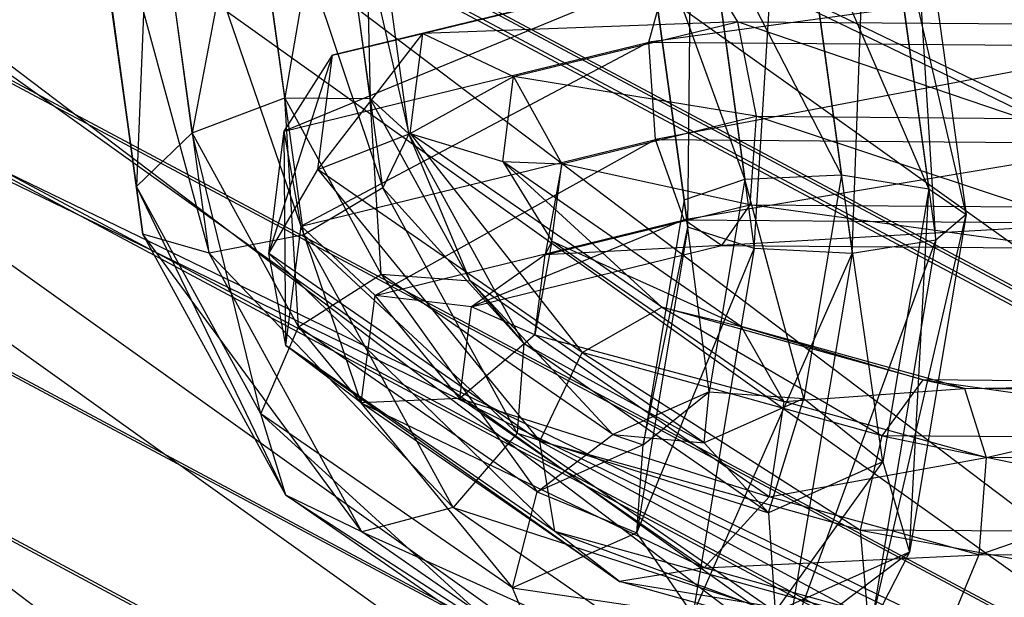
# Model space of a CAD drawing. Extents: x -4025 to 4175, y -648 to 4489.
# Drawn here: x -197 to -183, y 1363 to 1371 of the extents above; entities that cross this region are included whole.
import ezdxf

# ---------------------------------------------------------------- set-up
doc = ezdxf.new("R2010")
doc.units = 0

msp = doc.modelspace()

# ---------------------------------------------------------------- linework, layer by layer
at = {"color": 0}
for p, q in [((-345.361791, 1487.295869, 741.850179), (-167.855016, 1352.875499, 1227.104361)), ((-343.180806, 1477.852554, 738.453794), (47.328018, 1198.798951, 1771.641908)), ((-170.354329, 1342.969458, 1225.405238), (-347.861104, 1477.389828, 740.151056)), ((-341.293045, 1470.794985, 735.815112), (49.215779, 1191.741382, 1769.003226)), ((-322.107968, 1467.388628, 727.427338), (68.400856, 1188.335024, 1760.615452)), ((-336.148861, 1466.000448, 732.519123), (54.359963, 1186.946844, 1765.707237)), ((-329.126636, 1464.753634, 729.448985), (61.382188, 1185.700031, 1762.637099)), ((-319.763987, 1463.437925, 725.449114), (-142.257211, 1329.017555, 1210.703296)), ((-273.578749, 1415.766936, 680.12119), (-168.516458, 1359.631216, 680.20518)), ((-273.578749, 1415.723402, 653.192536), (-168.516458, 1359.587682, 653.276526)), ((-273.690192, 1415.605453, 683.362851), (-168.593222, 1359.451203, 683.44687)), ((-273.690192, 1415.551438, 649.951373), (-168.593222, 1359.397189, 650.035392)), ((-275.845622, 1412.374156, 679.23067), (-170.077908, 1355.861522, 679.315225)), ((-275.845622, 1412.333517, 654.093204), (-170.077908, 1355.820883, 654.177758)), ((-276.502794, 1411.395892, 682.257947), (-170.530576, 1354.77399, 682.342665)), ((-276.502794, 1411.345471, 651.068869), (-170.530576, 1354.723569, 651.153587)), ((-277.859279, 1409.358393, 677.222797), (-171.464939, 1352.510947, 677.307852)), ((-277.859279, 1409.324261, 656.110092), (-171.464939, 1352.476815, 656.195147)), ((-279.00122, 1407.654112, 679.766697), (-172.251521, 1350.616796, 679.852036)), ((-279.00122, 1407.611764, 653.571304), (-172.251521, 1350.574447, 653.656643)), ((-252.905898, 1403.880008, 701.680097), (-145.914132, 1352.004909, 701.757712)), ((-252.905898, 1403.766826, 631.669304), (-145.914132, 1351.891727, 631.74692)), ((-256.616389, 1397.82624, 701.016534), (-148.372061, 1345.343834, 701.095058)), ((-256.616389, 1397.715232, 632.350979), (-148.372061, 1345.232826, 632.429503)), ((-193.704214, 1374.705454, 1107.804453), (-191.679241, 1368.673876, 1109.153436)), ((-192.783875, 1368.013574, 1108.517926), (-193.704214, 1374.705454, 1107.804453)), ((-193.704214, 1374.705454, 1107.804453), (-191.679241, 1368.673876, 1109.153436)), ((-192.783875, 1368.013574, 1108.517926), (-193.704214, 1374.705454, 1107.804453)), ((-195.055835, 1374.643429, 1108.029399), (-192.783875, 1368.013574, 1108.517926)), ((-194.10883, 1367.757658, 1108.763543), (-195.055835, 1374.643429, 1108.029399)), ((-195.055835, 1374.643429, 1108.029399), (-192.783875, 1368.013574, 1108.517926)), ((-194.10883, 1367.757658, 1108.763543), (-195.055835, 1374.643429, 1108.029399)), ((-186.481029, 1367.82671, 1133.306778), (-186.058495, 1374.641703, 1132.839614)), ((-186.481029, 1367.82671, 1133.306778), (-186.058495, 1374.641703, 1132.839614)), ((-186.058495, 1374.641703, 1132.839614), (-185.11149, 1367.755932, 1133.573759)), ((-186.058495, 1374.641703, 1132.839614), (-185.11149, 1367.755932, 1133.573759)), ((-185.11149, 1367.755932, 1133.573759), (-184.861151, 1374.635158, 1132.170546)), ((-185.11149, 1367.755932, 1133.573759), (-184.861151, 1374.635158, 1132.170546)), ((-184.861151, 1374.635158, 1132.170546), (-183.940812, 1367.943279, 1132.884019)), ((-184.861151, 1374.635158, 1132.170546), (-183.940812, 1367.943279, 1132.884019)), ((-192.481944, 1374.510409, 1108.531158), (-191.311799, 1369.4296, 1110.372712)), ((-191.679241, 1368.673876, 1109.153436), (-192.481944, 1374.510409, 1108.531158)), ((-192.481944, 1374.510409, 1108.531158), (-191.311799, 1369.4296, 1110.372712)), ((-191.679241, 1368.673876, 1109.153436), (-192.481944, 1374.510409, 1108.531158)), ((-195.904369, 1374.353356, 1109.100741), (-194.10883, 1367.757658, 1108.763543)), ((-195.034145, 1368.025873, 1109.775362), (-195.904369, 1374.353356, 1109.100741)), ((-195.904369, 1374.353356, 1109.100741), (-194.10883, 1367.757658, 1108.763543)), ((-195.034145, 1368.025873, 1109.775362), (-195.904369, 1374.353356, 1109.100741)), ((-191.960939, 1374.149559, 1109.869481), (-191.853479, 1369.927136, 1111.605242)), ((-191.311799, 1369.4296, 1110.372712), (-191.960939, 1374.149559, 1109.869481)), ((-191.960939, 1374.149559, 1109.869481), (-191.853479, 1369.927136, 1111.605242)), ((-191.311799, 1369.4296, 1110.372712), (-191.960939, 1374.149559, 1109.869481)), ((-187.408606, 1368.122495, 1132.208), (-187.351252, 1374.154193, 1132.632157)), ((-187.408606, 1368.122495, 1132.208), (-187.351252, 1374.154193, 1132.632157)), ((-187.351252, 1374.154193, 1132.632157), (-186.481029, 1367.82671, 1133.306778)), ((-187.351252, 1374.154193, 1132.632157), (-186.481029, 1367.82671, 1133.306778)), ((-184.319471, 1374.137623, 1130.938017), (-183.516768, 1368.301089, 1131.560295)), ((-183.940812, 1367.943279, 1132.884019), (-184.319471, 1374.137623, 1130.938017)), ((-184.319471, 1374.137623, 1130.938017), (-183.516768, 1368.301089, 1131.560295)), ((-183.940812, 1367.943279, 1132.884019), (-184.319471, 1374.137623, 1130.938017)), ((-195.852777, 1373.970965, 1110.517186), (-195.034145, 1368.025873, 1109.775362)), ((-195.126856, 1368.692719, 1111.079941), (-195.852777, 1373.970965, 1110.517186)), ((-195.852777, 1373.970965, 1110.517186), (-195.034145, 1368.025873, 1109.775362)), ((-195.126856, 1368.692719, 1111.079941), (-195.852777, 1373.970965, 1110.517186)), ((-192.384982, 1373.791748, 1111.193206), (-193.050823, 1369.93368, 1112.27431)), ((-192.384982, 1373.791748, 1111.193206), (-193.050823, 1369.93368, 1112.27431)), ((-191.853479, 1369.927136, 1111.605242), (-192.384982, 1373.791748, 1111.193206)), ((-191.853479, 1369.927136, 1111.605242), (-192.384982, 1373.791748, 1111.193206)), ((-194.925199, 1373.675179, 1111.615965), (-195.126856, 1368.692719, 1111.079941)), ((-194.925199, 1373.675179, 1111.615965), (-195.126856, 1368.692719, 1111.079941)), ((-194.343581, 1369.446171, 1112.066852), (-194.925199, 1373.675179, 1111.615965)), ((-194.343581, 1369.446171, 1112.066852), (-194.925199, 1373.675179, 1111.615965)), ((-193.55566, 1373.604401, 1111.882946), (-194.343581, 1369.446171, 1112.066852)), ((-193.55566, 1373.604401, 1111.882946), (-194.343581, 1369.446171, 1112.066852)), ((-193.050823, 1369.93368, 1112.27431), (-193.55566, 1373.604401, 1111.882946)), ((-193.050823, 1369.93368, 1112.27431), (-193.55566, 1373.604401, 1111.882946)), ((-188.134527, 1373.400742, 1131.645245), (-187.408606, 1368.122495, 1132.208)), ((-187.460198, 1368.504887, 1130.791554), (-188.134527, 1373.400742, 1131.645245)), ((-188.134527, 1373.400742, 1131.645245), (-187.408606, 1368.122495, 1132.208)), ((-187.460198, 1368.504887, 1130.791554), (-188.134527, 1373.400742, 1131.645245)), ((-184.686912, 1373.381898, 1129.718741), (-184.037773, 1368.66194, 1130.221972)), ((-183.516768, 1368.301089, 1131.560295), (-184.686912, 1373.381898, 1129.718741)), ((-184.686912, 1373.381898, 1129.718741), (-184.037773, 1368.66194, 1130.221972)), ((-183.516768, 1368.301089, 1131.560295), (-184.686912, 1373.381898, 1129.718741)), ((-188.041817, 1372.733896, 1130.340667), (-187.460198, 1368.504887, 1130.791554)), ((-186.611664, 1368.794959, 1129.720212), (-188.041817, 1372.733896, 1130.340667)), ((-188.041817, 1372.733896, 1130.340667), (-187.460198, 1368.504887, 1130.791554)), ((-186.611664, 1368.794959, 1129.720212), (-188.041817, 1372.733896, 1130.340667)), ((-185.791546, 1372.721597, 1129.08323), (-185.260043, 1368.856984, 1129.495266)), ((-184.037773, 1368.66194, 1130.221972), (-185.791546, 1372.721597, 1129.08323)), ((-185.791546, 1372.721597, 1129.08323), (-185.260043, 1368.856984, 1129.495266)), ((-184.037773, 1368.66194, 1130.221972), (-185.791546, 1372.721597, 1129.08323)), ((-187.116501, 1372.46568, 1129.328848), (-186.611664, 1368.794959, 1129.720212)), ((-185.260043, 1368.856984, 1129.495266), (-187.116501, 1372.46568, 1129.328848)), ((-187.116501, 1372.46568, 1129.328848), (-186.611664, 1368.794959, 1129.720212)), ((-185.260043, 1368.856984, 1129.495266), (-187.116501, 1372.46568, 1129.328848)), ((-187.693508, 1371.678398, 1126.677634), (-193.05621, 1369.465624, 1130.308883)), ((-187.693508, 1371.678398, 1126.677634), (-193.05621, 1369.465624, 1130.308883)), ((-187.204354, 1371.791044, 1128.057215), (-192.383032, 1370.530328, 1130.913169)), ((-187.204354, 1371.791044, 1128.057215), (-192.383032, 1370.530328, 1130.913169)), ((-192.383032, 1370.530328, 1130.913169), (-187.693508, 1371.678398, 1126.677634)), ((-192.383032, 1370.530328, 1130.913169), (-187.693508, 1371.678398, 1126.677634)), ((-191.116251, 1370.83335, 1131.590404), (-187.204354, 1371.791044, 1128.057215)), ((-191.116251, 1370.83335, 1131.590404), (-187.204354, 1371.791044, 1128.057215)), ((-187.952919, 1370.714991, 1125.699638), (-187.693508, 1371.678398, 1126.677634)), ((-187.952919, 1370.714991, 1125.699638), (-187.693508, 1371.678398, 1126.677634)), ((-187.204354, 1371.791044, 1128.057215), (-186.714338, 1371.000221, 1129.192859)), ((-187.204354, 1371.791044, 1128.057215), (-186.714338, 1371.000221, 1129.192859)), ((-181.274469, 1371.628598, 1126.884763), (-187.952919, 1370.714991, 1125.699638)), ((-181.274469, 1371.628598, 1126.884763), (-187.952919, 1370.714991, 1125.699638)), ((-186.714338, 1371.000221, 1129.192859), (-191.116251, 1370.83335, 1131.590404)), ((-186.714338, 1371.000221, 1129.192859), (-191.116251, 1370.83335, 1131.590404)), ((-189.848608, 1370.232902, 1132.023702), (-186.714338, 1371.000221, 1129.192859)), ((-189.848608, 1370.232902, 1132.023702), (-186.714338, 1371.000221, 1129.192859)), ((-186.714338, 1371.000221, 1129.192859), (-186.452744, 1369.675963, 1129.553185)), ((-186.714338, 1371.000221, 1129.192859), (-182.424138, 1370.966936, 1129.331294)), ((-182.728909, 1369.647073, 1129.673345), (-186.714338, 1371.000221, 1129.192859)), ((-186.714338, 1371.000221, 1129.192859), (-186.452744, 1369.675963, 1129.553185)), ((-186.714338, 1371.000221, 1129.192859), (-182.424138, 1370.966936, 1129.331294)), ((-182.728909, 1369.647073, 1129.673345), (-186.714338, 1371.000221, 1129.192859)), ((-192.586803, 1368.929029, 1136.843179), (-191.116251, 1370.83335, 1131.590404)), ((-192.586803, 1368.929029, 1136.843179), (-191.116251, 1370.83335, 1131.590404)), ((-192.383032, 1370.530328, 1130.913169), (-191.116251, 1370.83335, 1131.590404)), ((-192.383032, 1370.530328, 1130.913169), (-191.116251, 1370.83335, 1131.590404)), ((-191.293888, 1369.437423, 1136.759869), (-191.116251, 1370.83335, 1131.590404)), ((-191.293888, 1369.437423, 1136.759869), (-191.116251, 1370.83335, 1131.590404)), ((-191.116251, 1370.83335, 1131.590404), (-189.848608, 1370.232902, 1132.023702)), ((-191.116251, 1370.83335, 1131.590404), (-189.848608, 1370.232902, 1132.023702)), ((-193.05621, 1369.465624, 1130.308883), (-187.952919, 1370.714991, 1125.699638)), ((-193.05621, 1369.465624, 1130.308883), (-187.952919, 1370.714991, 1125.699638)), ((-187.952919, 1370.714991, 1125.699638), (-192.820798, 1368.137424, 1130.060297)), ((-187.952919, 1370.714991, 1125.699638), (-192.820798, 1368.137424, 1130.060297)), ((-187.861207, 1369.351611, 1125.580841), (-187.952919, 1370.714991, 1125.699638)), ((-187.952919, 1370.714991, 1125.699638), (-180.967514, 1370.660796, 1125.925041)), ((-187.861207, 1369.351611, 1125.580841), (-187.952919, 1370.714991, 1125.699638)), ((-187.952919, 1370.714991, 1125.699638), (-180.967514, 1370.660796, 1125.925041)), ((-180.967514, 1370.660796, 1125.925041), (-187.861207, 1369.351611, 1125.580841)), ((-180.967514, 1370.660796, 1125.925041), (-187.861207, 1369.351611, 1125.580841)), ((-193.273887, 1367.755049, 1136.643571), (-192.383032, 1370.530328, 1130.913169)), ((-193.273887, 1367.755049, 1136.643571), (-192.383032, 1370.530328, 1130.913169)), ((-193.05621, 1369.465624, 1130.308883), (-192.383032, 1370.530328, 1130.913169)), ((-193.05621, 1369.465624, 1130.308883), (-192.383032, 1370.530328, 1130.913169)), ((-192.586803, 1368.929029, 1136.843179), (-192.383032, 1370.530328, 1130.913169)), ((-192.586803, 1368.929029, 1136.843179), (-192.383032, 1370.530328, 1130.913169)), ((-191.293888, 1369.437423, 1136.759869), (-189.848608, 1370.232902, 1132.023702)), ((-191.293888, 1369.437423, 1136.759869), (-189.848608, 1370.232902, 1132.023702)), ((-190.00011, 1369.042348, 1136.432622), (-189.848608, 1370.232902, 1132.023702)), ((-190.00011, 1369.042348, 1136.432622), (-189.848608, 1370.232902, 1132.023702)), ((-186.452744, 1369.675963, 1129.553185), (-189.848608, 1370.232902, 1132.023702)), ((-189.848608, 1370.232902, 1132.023702), (-189.173247, 1369.009941, 1132.010318)), ((-186.452744, 1369.675963, 1129.553185), (-189.848608, 1370.232902, 1132.023702)), ((-189.848608, 1370.232902, 1132.023702), (-189.173247, 1369.009941, 1132.010318)), ((-194.343581, 1369.446171, 1112.066852), (-193.050823, 1369.93368, 1112.27431)), ((-194.343581, 1369.446171, 1112.066852), (-193.050823, 1369.93368, 1112.27431)), ((-192.856666, 1366.729281, 1115.426396), (-193.050823, 1369.93368, 1112.27431)), ((-191.700387, 1367.466163, 1115.325494), (-193.050823, 1369.93368, 1112.27431)), ((-193.050823, 1369.93368, 1112.27431), (-191.853479, 1369.927136, 1111.605242)), ((-192.856666, 1366.729281, 1115.426396), (-193.050823, 1369.93368, 1112.27431)), ((-191.700387, 1367.466163, 1115.325494), (-193.050823, 1369.93368, 1112.27431)), ((-193.050823, 1369.93368, 1112.27431), (-191.853479, 1369.927136, 1111.605242)), ((-191.700387, 1367.466163, 1115.325494), (-191.853479, 1369.927136, 1111.605242)), ((-190.455644, 1367.373012, 1114.763519), (-191.853479, 1369.927136, 1111.605242)), ((-191.853479, 1369.927136, 1111.605242), (-191.311799, 1369.4296, 1110.372712)), ((-191.700387, 1367.466163, 1115.325494), (-191.853479, 1369.927136, 1111.605242)), ((-190.455644, 1367.373012, 1114.763519), (-191.853479, 1369.927136, 1111.605242)), ((-191.853479, 1369.927136, 1111.605242), (-191.311799, 1369.4296, 1110.372712)), ((-189.173247, 1369.009941, 1132.010318), (-186.452744, 1369.675963, 1129.553185)), ((-189.173247, 1369.009941, 1132.010318), (-186.452744, 1369.675963, 1129.553185)), ((-186.452744, 1369.675963, 1129.553185), (-186.541975, 1368.437905, 1128.969593)), ((-186.452744, 1369.675963, 1129.553185), (-186.541975, 1368.437905, 1128.969593)), ((-186.452744, 1369.675963, 1129.553185), (-182.728909, 1369.647073, 1129.673345)), ((-182.621443, 1368.407489, 1129.0961), (-186.452744, 1369.675963, 1129.553185)), ((-186.452744, 1369.675963, 1129.553185), (-182.728909, 1369.647073, 1129.673345)), ((-182.621443, 1368.407489, 1129.0961), (-186.452744, 1369.675963, 1129.553185)), ((-193.273887, 1367.755049, 1136.643571), (-193.05621, 1369.465624, 1130.308883)), ((-193.273887, 1367.755049, 1136.643571), (-193.05621, 1369.465624, 1130.308883)), ((-192.820798, 1368.137424, 1130.060297), (-193.05621, 1369.465624, 1130.308883)), ((-193.033645, 1366.4648, 1136.254442), (-193.05621, 1369.465624, 1130.308883)), ((-192.820798, 1368.137424, 1130.060297), (-193.05621, 1369.465624, 1130.308883)), ((-193.033645, 1366.4648, 1136.254442), (-193.05621, 1369.465624, 1130.308883)), ((-195.126856, 1368.692719, 1111.079941), (-194.343581, 1369.446171, 1112.066852)), ((-195.126856, 1368.692719, 1111.079941), (-194.343581, 1369.446171, 1112.066852)), ((-192.856666, 1366.729281, 1115.426396), (-194.343581, 1369.446171, 1112.066852)), ((-193.383446, 1365.507161, 1115.019012), (-194.343581, 1369.446171, 1112.066852)), ((-192.856666, 1366.729281, 1115.426396), (-194.343581, 1369.446171, 1112.066852)), ((-193.383446, 1365.507161, 1115.019012), (-194.343581, 1369.446171, 1112.066852)), ((-192.820798, 1368.137424, 1130.060297), (-187.861207, 1369.351611, 1125.580841)), ((-192.820798, 1368.137424, 1130.060297), (-187.861207, 1369.351611, 1125.580841)), ((-192.586803, 1368.929029, 1136.843179), (-191.293888, 1369.437423, 1136.759869)), ((-192.586803, 1368.929029, 1136.843179), (-191.293888, 1369.437423, 1136.759869)), ((-187.861207, 1369.351611, 1125.580841), (-191.786947, 1367.167209, 1130.283729)), ((-187.861207, 1369.351611, 1125.580841), (-191.786947, 1367.167209, 1130.283729)), ((-191.311799, 1369.4296, 1110.372712), (-191.679241, 1368.673876, 1109.153436)), ((-191.311799, 1369.4296, 1110.372712), (-191.679241, 1368.673876, 1109.153436)), ((-190.455644, 1367.373012, 1114.763519), (-191.311799, 1369.4296, 1110.372712)), ((-189.704867, 1366.493415, 1114.003424), (-191.311799, 1369.4296, 1110.372712)), ((-190.455644, 1367.373012, 1114.763519), (-191.311799, 1369.4296, 1110.372712)), ((-189.704867, 1366.493415, 1114.003424), (-191.311799, 1369.4296, 1110.372712)), ((-191.293888, 1369.437423, 1136.759869), (-188.888456, 1366.367537, 1146.343244)), ((-187.775483, 1367.000561, 1145.797708), (-191.293888, 1369.437423, 1136.759869)), ((-191.293888, 1369.437423, 1136.759869), (-190.00011, 1369.042348, 1136.432622)), ((-191.293888, 1369.437423, 1136.759869), (-188.888456, 1366.367537, 1146.343244)), ((-187.775483, 1367.000561, 1145.797708), (-191.293888, 1369.437423, 1136.759869)), ((-191.293888, 1369.437423, 1136.759869), (-190.00011, 1369.042348, 1136.432622)), ((-187.461283, 1368.2262, 1126.37683), (-187.861207, 1369.351611, 1125.580841)), ((-187.861207, 1369.351611, 1125.580841), (-181.072498, 1369.298943, 1125.799897)), ((-187.461283, 1368.2262, 1126.37683), (-187.861207, 1369.351611, 1125.580841)), ((-187.861207, 1369.351611, 1125.580841), (-181.072498, 1369.298943, 1125.799897)), ((-181.072498, 1369.298943, 1125.799897), (-187.461283, 1368.2262, 1126.37683)), ((-181.072498, 1369.298943, 1125.799897), (-187.461283, 1368.2262, 1126.37683)), ((-186.661649, 1366.730115, 1145.008235), (-190.00011, 1369.042348, 1136.432622)), ((-190.00011, 1369.042348, 1136.432622), (-189.310844, 1367.928663, 1136.01456)), ((-190.00011, 1369.042348, 1136.432622), (-187.775483, 1367.000561, 1145.797708)), ((-190.00011, 1369.042348, 1136.432622), (-189.173247, 1369.009941, 1132.010318)), ((-186.661649, 1366.730115, 1145.008235), (-190.00011, 1369.042348, 1136.432622)), ((-190.00011, 1369.042348, 1136.432622), (-189.310844, 1367.928663, 1136.01456)), ((-190.00011, 1369.042348, 1136.432622), (-187.775483, 1367.000561, 1145.797708)), ((-190.00011, 1369.042348, 1136.432622), (-189.173247, 1369.009941, 1132.010318)), ((-193.273887, 1367.755049, 1136.643571), (-192.586803, 1368.929029, 1136.843179)), ((-193.273887, 1367.755049, 1136.643571), (-192.586803, 1368.929029, 1136.843179)), ((-192.586803, 1368.929029, 1136.843179), (-189.479794, 1365.127243, 1146.38958)), ((-188.888456, 1366.367537, 1146.343244), (-192.586803, 1368.929029, 1136.843179)), ((-192.586803, 1368.929029, 1136.843179), (-189.479794, 1365.127243, 1146.38958)), ((-188.888456, 1366.367537, 1146.343244), (-192.586803, 1368.929029, 1136.843179)), ((-189.173247, 1369.009941, 1132.010318), (-189.406177, 1367.736703, 1131.556514)), ((-189.173247, 1369.009941, 1132.010318), (-189.406177, 1367.736703, 1131.556514)), ((-189.310844, 1367.928663, 1136.01456), (-189.173247, 1369.009941, 1132.010318)), ((-189.310844, 1367.928663, 1136.01456), (-189.173247, 1369.009941, 1132.010318)), ((-186.541975, 1368.437905, 1128.969593), (-189.173247, 1369.009941, 1132.010318)), ((-186.541975, 1368.437905, 1128.969593), (-189.173247, 1369.009941, 1132.010318)), ((-187.460198, 1368.504887, 1130.791554), (-186.611664, 1368.794959, 1129.720212)), ((-187.460198, 1368.504887, 1130.791554), (-186.611664, 1368.794959, 1129.720212)), ((-186.611664, 1368.794959, 1129.720212), (-187.11016, 1365.819151, 1127.534283)), ((-186.611664, 1368.794959, 1129.720212), (-187.11016, 1365.819151, 1127.534283)), ((-186.611664, 1368.794959, 1129.720212), (-185.260043, 1368.856984, 1129.495266)), ((-186.611664, 1368.794959, 1129.720212), (-185.260043, 1368.856984, 1129.495266)), ((-185.78487, 1365.72399, 1127.193875), (-186.611664, 1368.794959, 1129.720212)), ((-185.78487, 1365.72399, 1127.193875), (-186.611664, 1368.794959, 1129.720212)), ((-185.260043, 1368.856984, 1129.495266), (-185.78487, 1365.72399, 1127.193875)), ((-185.260043, 1368.856984, 1129.495266), (-185.78487, 1365.72399, 1127.193875)), ((-185.260043, 1368.856984, 1129.495266), (-184.037773, 1368.66194, 1130.221972)), ((-184.678758, 1364.835527, 1127.411218), (-185.260043, 1368.856984, 1129.495266)), ((-185.260043, 1368.856984, 1129.495266), (-184.037773, 1368.66194, 1130.221972)), ((-184.678758, 1364.835527, 1127.411218), (-185.260043, 1368.856984, 1129.495266)), ((-195.034145, 1368.025873, 1109.775362), (-195.126856, 1368.692719, 1111.079941)), ((-193.03424, 1364.371648, 1114.293959), (-195.126856, 1368.692719, 1111.079941)), ((-193.383446, 1365.507161, 1115.019012), (-195.126856, 1368.692719, 1111.079941)), ((-195.034145, 1368.025873, 1109.775362), (-195.126856, 1368.692719, 1111.079941)), ((-193.03424, 1364.371648, 1114.293959), (-195.126856, 1368.692719, 1111.079941)), ((-193.383446, 1365.507161, 1115.019012), (-195.126856, 1368.692719, 1111.079941)), ((-191.679241, 1368.673876, 1109.153436), (-192.783875, 1368.013574, 1108.517926)), ((-191.679241, 1368.673876, 1109.153436), (-192.783875, 1368.013574, 1108.517926)), ((-189.704867, 1366.493415, 1114.003424), (-191.679241, 1368.673876, 1109.153436)), ((-189.799353, 1365.238945, 1113.400866), (-191.679241, 1368.673876, 1109.153436)), ((-189.704867, 1366.493415, 1114.003424), (-191.679241, 1368.673876, 1109.153436)), ((-189.799353, 1365.238945, 1113.400866), (-191.679241, 1368.673876, 1109.153436)), ((-184.037773, 1368.66194, 1130.221972), (-184.678758, 1364.835527, 1127.411218)), ((-184.037773, 1368.66194, 1130.221972), (-184.678758, 1364.835527, 1127.411218)), ((-184.309388, 1363.569483, 1128.084616), (-184.037773, 1368.66194, 1130.221972)), ((-184.309388, 1363.569483, 1128.084616), (-184.037773, 1368.66194, 1130.221972)), ((-184.037773, 1368.66194, 1130.221972), (-183.516768, 1368.301089, 1131.560295)), ((-184.037773, 1368.66194, 1130.221972), (-183.516768, 1368.301089, 1131.560295)), ((-187.460198, 1368.504887, 1130.791554), (-188.034511, 1365.076481, 1128.273163)), ((-187.460198, 1368.504887, 1130.791554), (-188.034511, 1365.076481, 1128.273163)), ((-187.408606, 1368.122495, 1132.208), (-187.460198, 1368.504887, 1130.791554)), ((-187.11016, 1365.819151, 1127.534283), (-187.460198, 1368.504887, 1130.791554)), ((-187.408606, 1368.122495, 1132.208), (-187.460198, 1368.504887, 1130.791554)), ((-187.11016, 1365.819151, 1127.534283), (-187.460198, 1368.504887, 1130.791554)), ((-189.406177, 1367.736703, 1131.556514), (-186.541975, 1368.437905, 1128.969593)), ((-189.406177, 1367.736703, 1131.556514), (-186.541975, 1368.437905, 1128.969593)), ((-186.541975, 1368.437905, 1128.969593), (-186.940278, 1367.865349, 1127.715153)), ((-186.541975, 1368.437905, 1128.969593), (-186.940278, 1367.865349, 1127.715153)), ((-186.541975, 1368.437905, 1128.969593), (-182.621443, 1368.407489, 1129.0961)), ((-182.152024, 1367.828201, 1127.869659), (-186.541975, 1368.437905, 1128.969593)), ((-186.541975, 1368.437905, 1128.969593), (-182.621443, 1368.407489, 1129.0961)), ((-182.152024, 1367.828201, 1127.869659), (-186.541975, 1368.437905, 1128.969593)), ((-191.786947, 1367.167209, 1130.283729), (-187.461283, 1368.2262, 1126.37683)), ((-191.786947, 1367.167209, 1130.283729), (-187.461283, 1368.2262, 1126.37683)), ((-187.461283, 1368.2262, 1126.37683), (-190.438408, 1367.008952, 1130.874631)), ((-187.461283, 1368.2262, 1126.37683), (-190.438408, 1367.008952, 1130.874631)), ((-186.940278, 1367.865349, 1127.715153), (-187.461283, 1368.2262, 1126.37683)), ((-187.461283, 1368.2262, 1126.37683), (-181.540298, 1368.180264, 1126.567887)), ((-186.940278, 1367.865349, 1127.715153), (-187.461283, 1368.2262, 1126.37683)), ((-187.461283, 1368.2262, 1126.37683), (-181.540298, 1368.180264, 1126.567887)), ((-184.84959, 1362.518254, 1128.898979), (-183.516768, 1368.301089, 1131.560295)), ((-184.84959, 1362.518254, 1128.898979), (-183.516768, 1368.301089, 1131.560295)), ((-183.516768, 1368.301089, 1131.560295), (-184.309388, 1363.569483, 1128.084616)), ((-183.516768, 1368.301089, 1131.560295), (-184.309388, 1363.569483, 1128.084616)), ((-183.516768, 1368.301089, 1131.560295), (-183.940812, 1367.943279, 1132.884019)), ((-183.516768, 1368.301089, 1131.560295), (-183.940812, 1367.943279, 1132.884019)), ((-193.033645, 1366.4648, 1136.254442), (-192.820798, 1368.137424, 1130.060297)), ((-193.033645, 1366.4648, 1136.254442), (-192.820798, 1368.137424, 1130.060297)), ((-191.786947, 1367.167209, 1130.283729), (-192.820798, 1368.137424, 1130.060297)), ((-191.97849, 1365.662006, 1135.857872), (-192.820798, 1368.137424, 1130.060297)), ((-191.786947, 1367.167209, 1130.283729), (-192.820798, 1368.137424, 1130.060297)), ((-191.97849, 1365.662006, 1135.857872), (-192.820798, 1368.137424, 1130.060297)), ((-187.408606, 1368.122495, 1132.208), (-188.125409, 1363.843486, 1129.064784)), ((-187.408606, 1368.122495, 1132.208), (-188.125409, 1363.843486, 1129.064784)), ((-188.034511, 1365.076481, 1128.273163), (-187.408606, 1368.122495, 1132.208)), ((-188.034511, 1365.076481, 1128.273163), (-187.408606, 1368.122495, 1132.208)), ((-186.481029, 1367.82671, 1133.306778), (-187.408606, 1368.122495, 1132.208)), ((-186.481029, 1367.82671, 1133.306778), (-187.408606, 1368.122495, 1132.208)), ((-181.540298, 1368.180264, 1126.567887), (-186.940278, 1367.865349, 1127.715153)), ((-181.540298, 1368.180264, 1126.567887), (-186.940278, 1367.865349, 1127.715153)), ((-194.10883, 1367.757658, 1108.763543), (-195.034145, 1368.025873, 1109.775362)), ((-191.972447, 1363.85406, 1113.5905), (-195.034145, 1368.025873, 1109.775362)), ((-193.03424, 1364.371648, 1114.293959), (-195.034145, 1368.025873, 1109.775362)), ((-194.10883, 1367.757658, 1108.763543), (-195.034145, 1368.025873, 1109.775362)), ((-191.972447, 1363.85406, 1113.5905), (-195.034145, 1368.025873, 1109.775362)), ((-193.03424, 1364.371648, 1114.293959), (-195.034145, 1368.025873, 1109.775362)), ((-192.783875, 1368.013574, 1108.517926), (-194.10883, 1367.757658, 1108.763543)), ((-192.783875, 1368.013574, 1108.517926), (-194.10883, 1367.757658, 1108.763543)), ((-189.799353, 1365.238945, 1113.400866), (-192.783875, 1368.013574, 1108.517926)), ((-190.69489, 1364.196582, 1113.23779), (-192.783875, 1368.013574, 1108.517926)), ((-189.799353, 1365.238945, 1113.400866), (-192.783875, 1368.013574, 1108.517926)), ((-190.69489, 1364.196582, 1113.23779), (-192.783875, 1368.013574, 1108.517926)), ((-186.046599, 1362.173721, 1129.473256), (-183.940812, 1367.943279, 1132.884019)), ((-186.046599, 1362.173721, 1129.473256), (-183.940812, 1367.943279, 1132.884019)), ((-183.940812, 1367.943279, 1132.884019), (-185.11149, 1367.755932, 1133.573759)), ((-183.940812, 1367.943279, 1132.884019), (-185.11149, 1367.755932, 1133.573759)), ((-183.940812, 1367.943279, 1132.884019), (-184.84959, 1362.518254, 1128.898979)), ((-183.940812, 1367.943279, 1132.884019), (-184.84959, 1362.518254, 1128.898979)), ((-190.438408, 1367.008952, 1130.874631), (-186.940278, 1367.865349, 1127.715153)), ((-190.438408, 1367.008952, 1130.874631), (-186.940278, 1367.865349, 1127.715153)), ((-189.310844, 1367.928663, 1136.01456), (-189.548604, 1366.617474, 1135.701299)), ((-189.310844, 1367.928663, 1136.01456), (-189.548604, 1366.617474, 1135.701299)), ((-189.310844, 1367.928663, 1136.01456), (-189.406177, 1367.736703, 1131.556514)), ((-189.310844, 1367.928663, 1136.01456), (-189.406177, 1367.736703, 1131.556514)), ((-186.940278, 1367.865349, 1127.715153), (-189.406177, 1367.736703, 1131.556514)), ((-186.940278, 1367.865349, 1127.715153), (-189.406177, 1367.736703, 1131.556514)), ((-189.310844, 1367.928663, 1136.01456), (-186.661649, 1366.730115, 1145.008235)), ((-186.068128, 1365.682744, 1144.344228), (-189.310844, 1367.928663, 1136.01456)), ((-189.310844, 1367.928663, 1136.01456), (-186.661649, 1366.730115, 1145.008235)), ((-186.068128, 1365.682744, 1144.344228), (-189.310844, 1367.928663, 1136.01456)), ((-188.125409, 1363.843486, 1129.064784), (-186.481029, 1367.82671, 1133.306778)), ((-188.125409, 1363.843486, 1129.064784), (-186.481029, 1367.82671, 1133.306778)), ((-186.481029, 1367.82671, 1133.306778), (-187.340321, 1362.697097, 1129.538737)), ((-186.481029, 1367.82671, 1133.306778), (-187.340321, 1362.697097, 1129.538737)), ((-186.940278, 1367.865349, 1127.715153), (-182.152024, 1367.828201, 1127.869659)), ((-186.940278, 1367.865349, 1127.715153), (-182.152024, 1367.828201, 1127.869659)), ((-185.11149, 1367.755932, 1133.573759), (-186.481029, 1367.82671, 1133.306778)), ((-185.11149, 1367.755932, 1133.573759), (-186.481029, 1367.82671, 1133.306778)), ((-190.69489, 1364.196582, 1113.23779), (-194.10883, 1367.757658, 1108.763543)), ((-191.972447, 1363.85406, 1113.5905), (-194.10883, 1367.757658, 1108.763543)), ((-190.69489, 1364.196582, 1113.23779), (-194.10883, 1367.757658, 1108.763543)), ((-191.972447, 1363.85406, 1113.5905), (-194.10883, 1367.757658, 1108.763543)), ((-193.033645, 1366.4648, 1136.254442), (-193.273887, 1367.755049, 1136.643571)), ((-193.273887, 1367.755049, 1136.643571), (-189.272804, 1363.860025, 1145.915036)), ((-189.479794, 1365.127243, 1146.38958), (-193.273887, 1367.755049, 1136.643571)), ((-193.033645, 1366.4648, 1136.254442), (-193.273887, 1367.755049, 1136.643571)), ((-193.273887, 1367.755049, 1136.643571), (-189.272804, 1363.860025, 1145.915036)), ((-189.479794, 1365.127243, 1146.38958), (-193.273887, 1367.755049, 1136.643571)), ((-189.406177, 1367.736703, 1131.556514), (-190.438408, 1367.008952, 1130.874631)), ((-189.406177, 1367.736703, 1131.556514), (-190.438408, 1367.008952, 1130.874631)), ((-189.548604, 1366.617474, 1135.701299), (-189.406177, 1367.736703, 1131.556514)), ((-189.548604, 1366.617474, 1135.701299), (-189.406177, 1367.736703, 1131.556514)), ((-187.340321, 1362.697097, 1129.538737), (-185.11149, 1367.755932, 1133.573759)), ((-187.340321, 1362.697097, 1129.538737), (-185.11149, 1367.755932, 1133.573759)), ((-185.11149, 1367.755932, 1133.573759), (-186.046599, 1362.173721, 1129.473256)), ((-185.11149, 1367.755932, 1133.573759), (-186.046599, 1362.173721, 1129.473256)), ((-192.856666, 1366.729281, 1115.426396), (-191.700387, 1367.466163, 1115.325494)), ((-192.856666, 1366.729281, 1115.426396), (-191.700387, 1367.466163, 1115.325494)), ((-191.700387, 1367.466163, 1115.325494), (-189.518204, 1364.417048, 1124.00201)), ((-188.457671, 1365.220244, 1123.655163), (-191.700387, 1367.466163, 1115.325494)), ((-191.700387, 1367.466163, 1115.325494), (-190.455644, 1367.373012, 1114.763519)), ((-191.700387, 1367.466163, 1115.325494), (-189.518204, 1364.417048, 1124.00201)), ((-188.457671, 1365.220244, 1123.655163), (-191.700387, 1367.466163, 1115.325494)), ((-191.700387, 1367.466163, 1115.325494), (-190.455644, 1367.373012, 1114.763519)), ((-190.455644, 1367.373012, 1114.763519), (-188.457671, 1365.220244, 1123.655163)), ((-187.179676, 1365.104063, 1123.178603), (-190.455644, 1367.373012, 1114.763519)), ((-190.455644, 1367.373012, 1114.763519), (-189.704867, 1366.493415, 1114.003424)), ((-190.455644, 1367.373012, 1114.763519), (-188.457671, 1365.220244, 1123.655163)), ((-187.179676, 1365.104063, 1123.178603), (-190.455644, 1367.373012, 1114.763519)), ((-190.455644, 1367.373012, 1114.763519), (-189.704867, 1366.493415, 1114.003424)), ((-191.97849, 1365.662006, 1135.857872), (-191.786947, 1367.167209, 1130.283729)), ((-191.97849, 1365.662006, 1135.857872), (-191.786947, 1367.167209, 1130.283729)), ((-190.438408, 1367.008952, 1130.874631), (-191.786947, 1367.167209, 1130.283729)), ((-190.602139, 1365.722301, 1135.639418), (-191.786947, 1367.167209, 1130.283729)), ((-190.438408, 1367.008952, 1130.874631), (-191.786947, 1367.167209, 1130.283729)), ((-190.602139, 1365.722301, 1135.639418), (-191.786947, 1367.167209, 1130.283729)), ((-190.602139, 1365.722301, 1135.639418), (-190.438408, 1367.008952, 1130.874631)), ((-190.602139, 1365.722301, 1135.639418), (-190.438408, 1367.008952, 1130.874631)), ((-189.548604, 1366.617474, 1135.701299), (-190.438408, 1367.008952, 1130.874631)), ((-189.548604, 1366.617474, 1135.701299), (-190.438408, 1367.008952, 1130.874631)), ((-188.888456, 1366.367537, 1146.343244), (-187.775483, 1367.000561, 1145.797708)), ((-188.888456, 1366.367537, 1146.343244), (-187.775483, 1367.000561, 1145.797708)), ((-187.775483, 1367.000561, 1145.797708), (-184.689207, 1365.201552, 1150.676544)), ((-184.114804, 1365.984117, 1149.575247), (-187.775483, 1367.000561, 1145.797708)), ((-187.775483, 1367.000561, 1145.797708), (-186.661649, 1366.730115, 1145.008235)), ((-187.775483, 1367.000561, 1145.797708), (-184.689207, 1365.201552, 1150.676544)), ((-184.114804, 1365.984117, 1149.575247), (-187.775483, 1367.000561, 1145.797708)), ((-187.775483, 1367.000561, 1145.797708), (-186.661649, 1366.730115, 1145.008235)), ((-193.383446, 1365.507161, 1115.019012), (-192.856666, 1366.729281, 1115.426396)), ((-193.383446, 1365.507161, 1115.019012), (-192.856666, 1366.729281, 1115.426396)), ((-189.518204, 1364.417048, 1124.00201), (-192.856666, 1366.729281, 1115.426396)), ((-192.856666, 1366.729281, 1115.426396), (-189.865041, 1363.070299, 1124.05685)), ((-189.518204, 1364.417048, 1124.00201), (-192.856666, 1366.729281, 1115.426396)), ((-192.856666, 1366.729281, 1115.426396), (-189.865041, 1363.070299, 1124.05685)), ((-183.539538, 1365.863213, 1148.230013), (-186.661649, 1366.730115, 1145.008235)), ((-186.661649, 1366.730115, 1145.008235), (-186.068128, 1365.682744, 1144.344228)), ((-186.661649, 1366.730115, 1145.008235), (-184.114804, 1365.984117, 1149.575247)), ((-183.539538, 1365.863213, 1148.230013), (-186.661649, 1366.730115, 1145.008235)), ((-186.661649, 1366.730115, 1145.008235), (-186.068128, 1365.682744, 1144.344228)), ((-186.661649, 1366.730115, 1145.008235), (-184.114804, 1365.984117, 1149.575247)), ((-189.548604, 1366.617474, 1135.701299), (-190.602139, 1365.722301, 1135.639418)), ((-189.548604, 1366.617474, 1135.701299), (-190.602139, 1365.722301, 1135.639418)), ((-189.548604, 1366.617474, 1135.701299), (-186.068128, 1365.682744, 1144.344228)), ((-186.272636, 1364.348525, 1144.116384), (-189.548604, 1366.617474, 1135.701299)), ((-189.548604, 1366.617474, 1135.701299), (-186.068128, 1365.682744, 1144.344228)), ((-186.272636, 1364.348525, 1144.116384), (-189.548604, 1366.617474, 1135.701299)), ((-191.97849, 1365.662006, 1135.857872), (-193.033645, 1366.4648, 1136.254442)), ((-193.033645, 1366.4648, 1136.254442), (-188.36434, 1363.15883, 1145.141656)), ((-189.272804, 1363.860025, 1145.915036), (-193.033645, 1366.4648, 1136.254442)), ((-191.97849, 1365.662006, 1135.857872), (-193.033645, 1366.4648, 1136.254442)), ((-193.033645, 1366.4648, 1136.254442), (-188.36434, 1363.15883, 1145.141656)), ((-189.272804, 1363.860025, 1145.915036), (-193.033645, 1366.4648, 1136.254442)), ((-189.704867, 1366.493415, 1114.003424), (-189.799353, 1365.238945, 1113.400866)), ((-189.704867, 1366.493415, 1114.003424), (-189.799353, 1365.238945, 1113.400866)), ((-189.704867, 1366.493415, 1114.003424), (-187.179676, 1365.104063, 1123.178603)), ((-186.282209, 1364.122867, 1122.795318), (-189.704867, 1366.493415, 1114.003424)), ((-189.704867, 1366.493415, 1114.003424), (-187.179676, 1365.104063, 1123.178603)), ((-186.282209, 1364.122867, 1122.795318), (-189.704867, 1366.493415, 1114.003424)), ((-189.479794, 1365.127243, 1146.38958), (-188.888456, 1366.367537, 1146.343244)), ((-189.479794, 1365.127243, 1146.38958), (-188.888456, 1366.367537, 1146.343244)), ((-188.888456, 1366.367537, 1146.343244), (-184.993979, 1363.881688, 1151.018595)), ((-184.689207, 1365.201552, 1150.676544), (-188.888456, 1366.367537, 1146.343244)), ((-188.888456, 1366.367537, 1146.343244), (-184.993979, 1363.881688, 1151.018595)), ((-184.689207, 1365.201552, 1150.676544), (-188.888456, 1366.367537, 1146.343244)), ((-184.689207, 1365.201552, 1150.676544), (-184.114804, 1365.984117, 1149.575247)), ((-184.689207, 1365.201552, 1150.676544), (-184.114804, 1365.984117, 1149.575247)), ((-184.114804, 1365.984117, 1149.575247), (-178.270168, 1365.151751, 1150.883672)), ((-178.760184, 1365.942575, 1149.748029), (-184.114804, 1365.984117, 1149.575247)), ((-184.114804, 1365.984117, 1149.575247), (-183.539538, 1365.863213, 1148.230013)), ((-184.114804, 1365.984117, 1149.575247), (-178.270168, 1365.151751, 1150.883672)), ((-178.760184, 1365.942575, 1149.748029), (-184.114804, 1365.984117, 1149.575247)), ((-184.114804, 1365.984117, 1149.575247), (-183.539538, 1365.863213, 1148.230013)), ((-183.539538, 1365.863213, 1148.230013), (-178.760184, 1365.942575, 1149.748029)), ((-183.539538, 1365.863213, 1148.230013), (-178.760184, 1365.942575, 1149.748029)), ((-187.11016, 1365.819151, 1127.534283), (-188.457671, 1365.220244, 1123.655163)), ((-187.11016, 1365.819151, 1127.534283), (-188.457671, 1365.220244, 1123.655163)), ((-188.034511, 1365.076481, 1128.273163), (-187.11016, 1365.819151, 1127.534283)), ((-188.034511, 1365.076481, 1128.273163), (-187.11016, 1365.819151, 1127.534283)), ((-187.179676, 1365.104063, 1123.178603), (-187.11016, 1365.819151, 1127.534283)), ((-187.179676, 1365.104063, 1123.178603), (-187.11016, 1365.819151, 1127.534283)), ((-187.11016, 1365.819151, 1127.534283), (-185.78487, 1365.72399, 1127.193875)), ((-187.11016, 1365.819151, 1127.534283), (-185.78487, 1365.72399, 1127.193875)), ((-186.068128, 1365.682744, 1144.344228), (-183.539538, 1365.863213, 1148.230013)), ((-186.068128, 1365.682744, 1144.344228), (-183.539538, 1365.863213, 1148.230013)), ((-179.249337, 1365.829928, 1148.368448), (-183.539538, 1365.863213, 1148.230013)), ((-183.539538, 1365.863213, 1148.230013), (-183.232584, 1364.895411, 1147.270291)), ((-179.249337, 1365.829928, 1148.368448), (-183.539538, 1365.863213, 1148.230013)), ((-183.539538, 1365.863213, 1148.230013), (-183.232584, 1364.895411, 1147.270291)), ((-183.232584, 1364.895411, 1147.270291), (-179.249337, 1365.829928, 1148.368448)), ((-183.232584, 1364.895411, 1147.270291), (-179.249337, 1365.829928, 1148.368448)), ((-190.602139, 1365.722301, 1135.639418), (-191.97849, 1365.662006, 1135.857872)), ((-190.602139, 1365.722301, 1135.639418), (-191.97849, 1365.662006, 1135.857872)), ((-191.97849, 1365.662006, 1135.857872), (-187.17948, 1363.351753, 1144.431312)), ((-188.36434, 1363.15883, 1145.141656), (-191.97849, 1365.662006, 1135.857872)), ((-191.97849, 1365.662006, 1135.857872), (-187.17948, 1363.351753, 1144.431312)), ((-188.36434, 1363.15883, 1145.141656), (-191.97849, 1365.662006, 1135.857872)), ((-190.602139, 1365.722301, 1135.639418), (-186.272636, 1364.348525, 1144.116384)), ((-187.17948, 1363.351753, 1144.431312), (-190.602139, 1365.722301, 1135.639418)), ((-190.602139, 1365.722301, 1135.639418), (-186.272636, 1364.348525, 1144.116384)), ((-187.17948, 1363.351753, 1144.431312), (-190.602139, 1365.722301, 1135.639418)), ((-185.78487, 1365.72399, 1127.193875), (-187.179676, 1365.104063, 1123.178603)), ((-185.78487, 1365.72399, 1127.193875), (-187.179676, 1365.104063, 1123.178603)), ((-186.282209, 1364.122867, 1122.795318), (-185.78487, 1365.72399, 1127.193875)), ((-186.282209, 1364.122867, 1122.795318), (-185.78487, 1365.72399, 1127.193875)), ((-186.068128, 1365.682744, 1144.344228), (-186.272636, 1364.348525, 1144.116384)), ((-186.068128, 1365.682744, 1144.344228), (-186.272636, 1364.348525, 1144.116384)), ((-183.232584, 1364.895411, 1147.270291), (-186.068128, 1365.682744, 1144.344228)), ((-183.232584, 1364.895411, 1147.270291), (-186.068128, 1365.682744, 1144.344228)), ((-185.78487, 1365.72399, 1127.193875), (-184.678758, 1364.835527, 1127.411218)), ((-185.78487, 1365.72399, 1127.193875), (-184.678758, 1364.835527, 1127.411218)), ((-193.03424, 1364.371648, 1114.293959), (-193.383446, 1365.507161, 1115.019012)), ((-193.383446, 1365.507161, 1115.019012), (-189.335893, 1361.810156, 1123.794024)), ((-189.865041, 1363.070299, 1124.05685), (-193.383446, 1365.507161, 1115.019012)), ((-193.03424, 1364.371648, 1114.293959), (-193.383446, 1365.507161, 1115.019012)), ((-193.383446, 1365.507161, 1115.019012), (-189.335893, 1361.810156, 1123.794024)), ((-189.865041, 1363.070299, 1124.05685), (-193.383446, 1365.507161, 1115.019012)), ((-189.799353, 1365.238945, 1113.400866), (-190.69489, 1364.196582, 1113.23779)), ((-189.799353, 1365.238945, 1113.400866), (-190.69489, 1364.196582, 1113.23779)), ((-189.799353, 1365.238945, 1113.400866), (-186.282209, 1364.122867, 1122.795318)), ((-186.185203, 1362.735769, 1122.68465), (-189.799353, 1365.238945, 1113.400866)), ((-189.799353, 1365.238945, 1113.400866), (-186.282209, 1364.122867, 1122.795318)), ((-186.185203, 1362.735769, 1122.68465), (-189.799353, 1365.238945, 1113.400866)), ((-189.518204, 1364.417048, 1124.00201), (-188.457671, 1365.220244, 1123.655163)), ((-189.518204, 1364.417048, 1124.00201), (-188.457671, 1365.220244, 1123.655163)), ((-188.457671, 1365.220244, 1123.655163), (-188.034511, 1365.076481, 1128.273163)), ((-188.457671, 1365.220244, 1123.655163), (-187.179676, 1365.104063, 1123.178603)), ((-188.457671, 1365.220244, 1123.655163), (-188.034511, 1365.076481, 1128.273163)), ((-188.457671, 1365.220244, 1123.655163), (-187.179676, 1365.104063, 1123.178603)), ((-184.993979, 1363.881688, 1151.018595), (-184.689207, 1365.201552, 1150.676544)), ((-184.993979, 1363.881688, 1151.018595), (-184.689207, 1365.201552, 1150.676544)), ((-184.689207, 1365.201552, 1150.676544), (-178.008574, 1363.827493, 1151.243999)), ((-178.270168, 1365.151751, 1150.883672), (-184.689207, 1365.201552, 1150.676544)), ((-184.689207, 1365.201552, 1150.676544), (-178.008574, 1363.827493, 1151.243999)), ((-178.270168, 1365.151751, 1150.883672), (-184.689207, 1365.201552, 1150.676544)), ((-188.034511, 1365.076481, 1128.273163), (-189.518204, 1364.417048, 1124.00201)), ((-188.034511, 1365.076481, 1128.273163), (-189.518204, 1364.417048, 1124.00201)), ((-189.272804, 1363.860025, 1145.915036), (-189.479794, 1365.127243, 1146.38958)), ((-189.479794, 1365.127243, 1146.38958), (-184.886513, 1362.642104, 1150.44135)), ((-184.993979, 1363.881688, 1151.018595), (-189.479794, 1365.127243, 1146.38958)), ((-189.272804, 1363.860025, 1145.915036), (-189.479794, 1365.127243, 1146.38958)), ((-189.479794, 1365.127243, 1146.38958), (-184.886513, 1362.642104, 1150.44135)), ((-184.993979, 1363.881688, 1151.018595), (-189.479794, 1365.127243, 1146.38958)), ((-188.125409, 1363.843486, 1129.064784), (-188.034511, 1365.076481, 1128.273163)), ((-188.125409, 1363.843486, 1129.064784), (-188.034511, 1365.076481, 1128.273163)), ((-187.179676, 1365.104063, 1123.178603), (-186.282209, 1364.122867, 1122.795318)), ((-187.179676, 1365.104063, 1123.178603), (-186.282209, 1364.122867, 1122.795318)), ((-184.678758, 1364.835527, 1127.411218), (-186.282209, 1364.122867, 1122.795318)), ((-184.678758, 1364.835527, 1127.411218), (-186.282209, 1364.122867, 1122.795318)), ((-186.272636, 1364.348525, 1144.116384), (-183.232584, 1364.895411, 1147.270291)), ((-186.272636, 1364.348525, 1144.116384), (-183.232584, 1364.895411, 1147.270291)), ((-186.185203, 1362.735769, 1122.68465), (-184.678758, 1364.835527, 1127.411218)), ((-186.185203, 1362.735769, 1122.68465), (-184.678758, 1364.835527, 1127.411218)), ((-184.678758, 1364.835527, 1127.411218), (-184.309388, 1363.569483, 1128.084616)), ((-184.678758, 1364.835527, 1127.411218), (-184.309388, 1363.569483, 1128.084616)), ((-183.232584, 1364.895411, 1147.270291), (-183.337568, 1363.533558, 1147.145147)), ((-183.232584, 1364.895411, 1147.270291), (-183.337568, 1363.533558, 1147.145147)), ((-183.337568, 1363.533558, 1147.145147), (-179.508749, 1364.866521, 1147.390451)), ((-183.337568, 1363.533558, 1147.145147), (-179.508749, 1364.866521, 1147.390451)), ((-179.508749, 1364.866521, 1147.390451), (-183.232584, 1364.895411, 1147.270291)), ((-179.508749, 1364.866521, 1147.390451), (-183.232584, 1364.895411, 1147.270291)), ((-191.972447, 1363.85406, 1113.5905), (-193.03424, 1364.371648, 1114.293959)), ((-193.03424, 1364.371648, 1114.293959), (-188.178354, 1361.226254, 1123.33651)), ((-189.335893, 1361.810156, 1123.794024), (-193.03424, 1364.371648, 1114.293959)), ((-191.972447, 1363.85406, 1113.5905), (-193.03424, 1364.371648, 1114.293959)), ((-193.03424, 1364.371648, 1114.293959), (-188.178354, 1361.226254, 1123.33651)), ((-189.335893, 1361.810156, 1123.794024), (-193.03424, 1364.371648, 1114.293959)), ((-189.865041, 1363.070299, 1124.05685), (-189.518204, 1364.417048, 1124.00201)), ((-189.865041, 1363.070299, 1124.05685), (-189.518204, 1364.417048, 1124.00201)), ((-189.518204, 1364.417048, 1124.00201), (-188.125409, 1363.843486, 1129.064784)), ((-189.518204, 1364.417048, 1124.00201), (-188.125409, 1363.843486, 1129.064784)), ((-186.272636, 1364.348525, 1144.116384), (-187.17948, 1363.351753, 1144.431312)), ((-186.272636, 1364.348525, 1144.116384), (-187.17948, 1363.351753, 1144.431312)), ((-183.337568, 1363.533558, 1147.145147), (-186.272636, 1364.348525, 1144.116384)), ((-183.337568, 1363.533558, 1147.145147), (-186.272636, 1364.348525, 1144.116384)), ((-190.69489, 1364.196582, 1113.23779), (-191.972447, 1363.85406, 1113.5905)), ((-190.69489, 1364.196582, 1113.23779), (-191.972447, 1363.85406, 1113.5905)), ((-190.69489, 1364.196582, 1113.23779), (-186.185203, 1362.735769, 1122.68465)), ((-186.934049, 1361.591807, 1122.898384), (-190.69489, 1364.196582, 1113.23779)), ((-190.69489, 1364.196582, 1113.23779), (-186.185203, 1362.735769, 1122.68465)), ((-186.934049, 1361.591807, 1122.898384), (-190.69489, 1364.196582, 1113.23779)), ((-186.282209, 1364.122867, 1122.795318), (-186.185203, 1362.735769, 1122.68465)), ((-186.282209, 1364.122867, 1122.795318), (-186.185203, 1362.735769, 1122.68465)), ((-191.972447, 1363.85406, 1113.5905), (-186.934049, 1361.591807, 1122.898384)), ((-188.178354, 1361.226254, 1123.33651), (-191.972447, 1363.85406, 1113.5905)), ((-191.972447, 1363.85406, 1113.5905), (-186.934049, 1361.591807, 1122.898384)), ((-188.178354, 1361.226254, 1123.33651), (-191.972447, 1363.85406, 1113.5905)), ((-188.125409, 1363.843486, 1129.064784), (-189.865041, 1363.070299, 1124.05685)), ((-188.125409, 1363.843486, 1129.064784), (-189.865041, 1363.070299, 1124.05685)), ((-188.36434, 1363.15883, 1145.141656), (-189.272804, 1363.860025, 1145.915036)), ((-189.272804, 1363.860025, 1145.915036), (-184.417093, 1362.062816, 1149.214909)), ((-184.886513, 1362.642104, 1150.44135), (-189.272804, 1363.860025, 1145.915036)), ((-188.36434, 1363.15883, 1145.141656), (-189.272804, 1363.860025, 1145.915036)), ((-189.272804, 1363.860025, 1145.915036), (-184.417093, 1362.062816, 1149.214909)), ((-184.886513, 1362.642104, 1150.44135), (-189.272804, 1363.860025, 1145.915036)), ((-187.340321, 1362.697097, 1129.538737), (-188.125409, 1363.843486, 1129.064784)), ((-187.340321, 1362.697097, 1129.538737), (-188.125409, 1363.843486, 1129.064784)), ((-184.886513, 1362.642104, 1150.44135), (-184.993979, 1363.881688, 1151.018595)), ((-184.993979, 1363.881688, 1151.018595), (-178.097804, 1362.589436, 1150.660407)), ((-178.008574, 1363.827493, 1151.243999), (-184.993979, 1363.881688, 1151.018595)), ((-184.886513, 1362.642104, 1150.44135), (-184.993979, 1363.881688, 1151.018595)), ((-184.993979, 1363.881688, 1151.018595), (-178.097804, 1362.589436, 1150.660407)), ((-178.008574, 1363.827493, 1151.243999), (-184.993979, 1363.881688, 1151.018595)), ((-187.17948, 1363.351753, 1144.431312), (-183.337568, 1363.533558, 1147.145147)), ((-187.17948, 1363.351753, 1144.431312), (-183.337568, 1363.533558, 1147.145147)), ((-186.934049, 1361.591807, 1122.898384), (-184.309388, 1363.569483, 1128.084616)), ((-186.934049, 1361.591807, 1122.898384), (-184.309388, 1363.569483, 1128.084616)), ((-184.309388, 1363.569483, 1128.084616), (-186.185203, 1362.735769, 1122.68465)), ((-184.309388, 1363.569483, 1128.084616), (-186.185203, 1362.735769, 1122.68465)), ((-184.309388, 1363.569483, 1128.084616), (-184.84959, 1362.518254, 1128.898979)), ((-184.309388, 1363.569483, 1128.084616), (-184.84959, 1362.518254, 1128.898979)), ((-183.337568, 1363.533558, 1147.145147), (-183.805367, 1362.414879, 1147.913137)), ((-183.337568, 1363.533558, 1147.145147), (-183.805367, 1362.414879, 1147.913137)), ((-179.417036, 1363.503142, 1147.271654), (-183.337568, 1363.533558, 1147.145147)), ((-179.417036, 1363.503142, 1147.271654), (-183.337568, 1363.533558, 1147.145147)), ((-187.17948, 1363.351753, 1144.431312), (-188.36434, 1363.15883, 1145.141656)), ((-187.17948, 1363.351753, 1144.431312), (-188.36434, 1363.15883, 1145.141656)), ((-183.805367, 1362.414879, 1147.913137), (-187.17948, 1363.351753, 1144.431312)), ((-183.805367, 1362.414879, 1147.913137), (-187.17948, 1363.351753, 1144.431312)), ((-188.36434, 1363.15883, 1145.141656), (-183.805367, 1362.414879, 1147.913137)), ((-184.417093, 1362.062816, 1149.214909), (-188.36434, 1363.15883, 1145.141656)), ((-188.36434, 1363.15883, 1145.141656), (-183.805367, 1362.414879, 1147.913137)), ((-184.417093, 1362.062816, 1149.214909), (-188.36434, 1363.15883, 1145.141656)), ((-189.335893, 1361.810156, 1123.794024), (-189.865041, 1363.070299, 1124.05685)), ((-189.865041, 1363.070299, 1124.05685), (-187.340321, 1362.697097, 1129.538737)), ((-189.335893, 1361.810156, 1123.794024), (-189.865041, 1363.070299, 1124.05685)), ((-189.865041, 1363.070299, 1124.05685), (-187.340321, 1362.697097, 1129.538737))]:
    msp.add_line(p, q, dxfattribs=at)

doc.saveas('drawing.dxf')
